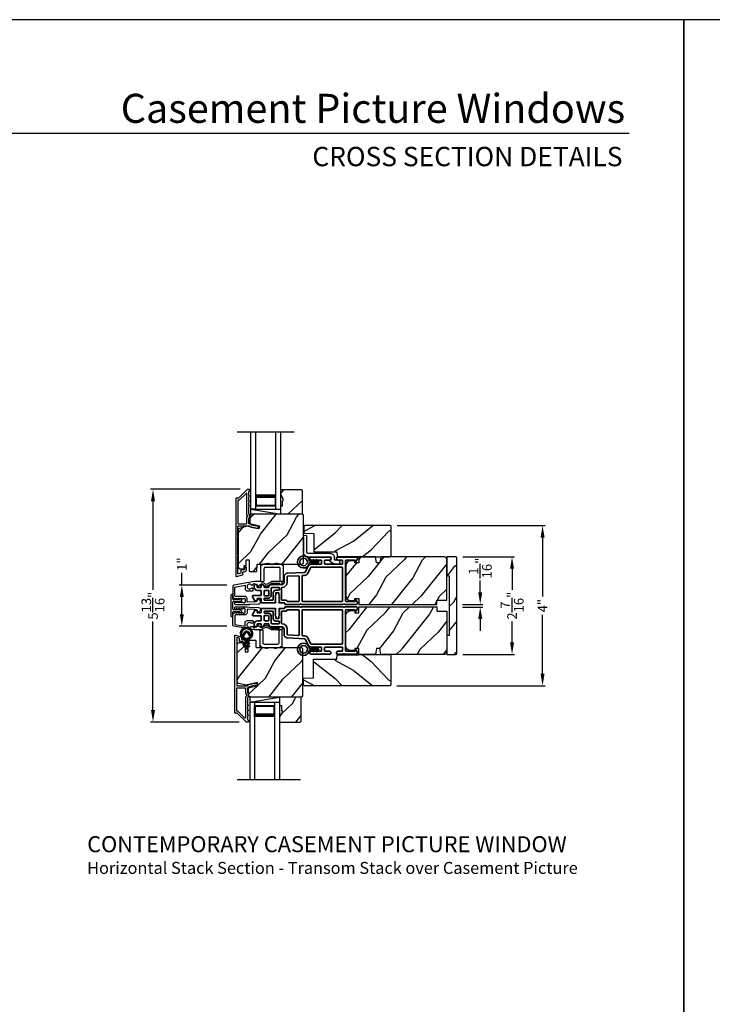
# Model space of a CAD drawing. Extents: x 136 to 238, y -156 to -112.
# Drawn here: x 153 to 171, y -136 to -112 of the extents above; entities that cross this region are included whole.
import ezdxf
from ezdxf.enums import TextEntityAlignment as Align

# ---------------------------------------------------------------- set-up
doc = ezdxf.new("R2010")
doc.units = 0
doc.header["$LTSCALE"] = 2
doc.header["$MEASUREMENT"] = 0
doc.header["$PDMODE"] = 3
doc.layers.get('0').update_dxf_attribs({"linetype": 'CONTINUOUS'})
doc.layers.get('DEFPOINTS').update_dxf_attribs({"color": 3, "linetype": 'CONTINUOUS'})
doc.layers.add('Dim', color=7, linetype='CONTINUOUS')
doc.styles.add('Arial', font='arial.ttf')
doc.styles.get("Standard").update_dxf_attribs({"font": 'arial.ttf'})
doc.dimstyles.get("Standard").update_dxf_attribs({"dimtxt": 0.24, "dimasz": 0.3, "dimexe": 0.0625, "dimexo": 0.18, "dimgap": 0.09, "dimtad": 0, "dimdec": 4, "dimzin": 0, "dimdsep": 46, "dimlunit": 4, "dimtxsty": 'STANDARD', "dimcen": 0, "dimadec": 5, "dimazin": 0, "dimtfac": 1, "dimtdec": 4, "dimtofl": 0, "dimtmove": 0, "dimatfit": 3, "dimfxl": 1, "dimtolj": 1, "dimtzin": 0, "dimarcsym": 0})
pattern_1 = [(241.8699, (16.01941, -182.95252), (1.8736867, 3.08047044), [0.5, -4.5]), (231.5651, (16.69, -182.97084), (-0.4836882, -1.3289269), [1.118034, -1.118034]), (223.4349, (16.9013, -183.424), (-1.3899984, -1.75154305), [0.632456, -2.529822])]

# ---------------------------------------------------------------- blocks, each defined once
blk = doc.blocks.new('*D424')
at = {"layer": 'DEFPOINTS', "color": 0, "transparency": 16777216}
for p in [(158.726, -125.865), (157.421, -126.894), (158.726, -126.894)]:
    blk.add_point(p, dxfattribs=at)
at = {"layer": 'Dim', "color": 0, "lineweight": -2, "transparency": 16777216}
for p, q in [((157.421, -125.865), (157.421, -125.555)), ((158.546, -125.865), (157.359, -125.865)), ((157.421, -126.594), (157.421, -126.165)), ((158.546, -126.894), (157.359, -126.894))]:
    blk.add_line(p, q, dxfattribs=at)
at = {"layer": 'Dim', "color": 0, "transparency": 16777216}
for points in [[(157.371, -126.165), (157.471, -126.165), (157.421, -125.865)], [(157.371, -126.594), (157.471, -126.594), (157.421, -126.894)]]:
    blk.add_solid(points, dxfattribs=at)
at = {"layer": 'Dim', "color": 0, "transparency": 16777216, "insert": (157.421, -125.338), "char_height": 0.24, "attachment_point": 5, "rotation": 90}
blk.add_mtext('\\A1;1"', dxfattribs=at)
blk = doc.blocks.new('A$C3ADC6B63')
for p, q in [((0.829, 0.286), (0.829, 0.672)), ((0.914, 0.672), (0.914, 0.276)), ((0.236, 0.256), (0.799, 0.256)), ((0, 0.025), (0, 0.06)), ((0.025, 0.085), (0.13, 0.085)), ((0.14, 0.095), (0.14, 0.161)), ((0.249, 0.061), (0.192, 0.018)), ((0.226, 0.161), (0.226, 0.094)), ((0.809, 0.171), (0.236, 0.171)), ((0.14, 0), (0.025, 0))]:
    blk.add_line(p, q)
for centre, radius, start, end in [((0.872, 0.672), 0.0426, 0, 180), ((0.236, 0.161), 0.0953, 89.9998, 179.9999), ((0.799, 0.286), 0.0301, 270.0006, 359.9994), ((0.809, 0.276), 0.105, 270.0001, 0.0001), ((0.025, 0.06), 0.0251, 89.9991, 180.0008), ((0.025, 0.025), 0.0251, 180.0015, 269.9986), ((0.13, 0.095), 0.01, 270.0026, 359.9982), ((0.14, 0.085), 0.0853, 270.0005, 307.4449), ((0.236, 0.161), 0.01, 89.9966, 180.0013), ((0.236, 0.094), 0.01, 179.9982, 257.1638), ((0.226, 0.05), 0.0351, 47.741, 77.1576), ((0.243, 0.069), 0.01, 307.4452, 47.7377)]:
    blk.add_arc(centre, radius, start, end)
blk = doc.blocks.new('*D425')
at = {"layer": 'DEFPOINTS', "color": 0, "transparency": 16777216}
for p in [(164.279, -126.346), (164.279, -126.412), (164.899, -126.346)]:
    blk.add_point(p, dxfattribs=at)
at = {"layer": 'Dim', "color": 0, "lineweight": -2, "transparency": 16777216}
for p, q in [((164.899, -126.046), (164.899, -125.746)), ((164.459, -126.346), (164.962, -126.346)), ((164.459, -126.412), (164.962, -126.412)), ((164.899, -126.712), (164.899, -127.012))]:
    blk.add_line(p, q, dxfattribs=at)
at = {"layer": 'Dim', "color": 0, "transparency": 16777216}
for points in [[(164.849, -126.046), (164.949, -126.046), (164.899, -126.346)], [(164.849, -126.712), (164.949, -126.712), (164.899, -126.412)]]:
    blk.add_solid(points, dxfattribs=at)
at = {"layer": 'Dim', "color": 0, "transparency": 16777216, "insert": (164.899, -125.436), "char_height": 0.24, "attachment_point": 5, "rotation": 90}
blk.add_mtext('\\A1;{\\H1x;\\S1/16;}"', dxfattribs=at)
blk = doc.blocks.new('*D451')
at = {"layer": 'DEFPOINTS', "color": 0, "transparency": 16777216}
for p in [(164.28, -125.155), (165.697, -125.155), (164.28, -127.6)]:
    blk.add_point(p, dxfattribs=at)
at = {"layer": 'Dim', "color": 0, "lineweight": -2, "transparency": 16777216}
for p, q in [((164.46, -125.155), (165.759, -125.155)), ((165.697, -125.455), (165.697, -125.979)), ((165.697, -127.3), (165.697, -126.776)), ((164.46, -127.6), (165.759, -127.6))]:
    blk.add_line(p, q, dxfattribs=at)
at = {"layer": 'Dim', "color": 0, "transparency": 16777216}
for points in [[(165.647, -125.455), (165.747, -125.455), (165.697, -125.155)], [(165.647, -127.3), (165.747, -127.3), (165.697, -127.6)]]:
    blk.add_solid(points, dxfattribs=at)
at = {"layer": 'Dim', "color": 0, "transparency": 16777216, "insert": (165.697, -126.378), "char_height": 0.24, "attachment_point": 5, "rotation": 90}
blk.add_mtext('\\A1;2{\\H1x;\\S7/16;}"', dxfattribs=at)
blk = doc.blocks.new('*D426')
at = {"layer": 'DEFPOINTS', "color": 0, "transparency": 16777216}
for p in [(159.066, -123.465), (156.699, -129.293), (159.037, -129.293)]:
    blk.add_point(p, dxfattribs=at)
at = {"layer": 'Dim', "color": 0, "lineweight": -2, "transparency": 16777216}
for p, q in [((158.886, -123.465), (156.636, -123.465)), ((156.699, -123.765), (156.699, -125.983)), ((156.699, -128.993), (156.699, -126.776)), ((158.857, -129.293), (156.636, -129.293))]:
    blk.add_line(p, q, dxfattribs=at)
at = {"layer": 'Dim', "color": 0, "transparency": 16777216}
for points in [[(156.649, -123.765), (156.749, -123.765), (156.699, -123.465)], [(156.649, -128.993), (156.749, -128.993), (156.699, -129.293)]]:
    blk.add_solid(points, dxfattribs=at)
at = {"layer": 'Dim', "color": 0, "transparency": 16777216, "insert": (156.699, -126.379), "char_height": 0.24, "attachment_point": 5, "rotation": 90}
blk.add_mtext('\\A1;5{\\H1x;\\S13/16;}"', dxfattribs=at)
blk = doc.blocks.new('A$C213E3FBD')
for p, q in [((0.102, 0.264), (0.101, 0.263)), ((0.103, 0.251), (0.133, 0.221)), ((0.186, 0.238), (0.153, 0.27)), ((0.41, 0.27), (0.377, 0.238)), ((0.43, 0.221), (0.46, 0.251)), ((0.462, 0.263), (0.461, 0.264)), ((0, 0.04), (0, 0.032)), ((0.118, 0.05), (0.01, 0.05)), ((0.133, 0.221), (0.133, 0.065)), ((0.178, 0.216), (0.186, 0.224)), ((0.178, 0.065), (0.178, 0.216)), ((0.37, 0.05), (0.193, 0.05)), ((0.377, 0.224), (0.385, 0.216)), ((0.385, 0.216), (0.385, 0.065)), ((0.43, 0.065), (0.43, 0.221)), ((0.553, 0.05), (0.445, 0.05)), ((0.563, 0.032), (0.563, 0.04)), ((0.032, 0), (0.531, 0))]:
    blk.add_line(p, q)
for centre, radius, start, end in [((0.11, 0.258), 0.01, 150, 225), ((0.13, 0.247), 0.0326, 45, 150), ((0.433, 0.247), 0.0326, 30, 135), ((0.453, 0.258), 0.01, 315, 30), ((0.01, 0.04), 0.01, 90, 180), ((0.032, 0.032), 0.032, 180, 270), ((0.118, 0.065), 0.015, 270, 0), ((0.193, 0.065), 0.015, 180, 270), ((0.179, 0.231), 0.01, 315, 45), ((0.37, 0.065), 0.015, 270, 0), ((0.385, 0.231), 0.01, 135, 225), ((0.445, 0.065), 0.015, 180, 270), ((0.531, 0.032), 0.032, 270, 0), ((0.553, 0.04), 0.01, 0, 90)]:
    blk.add_arc(centre, radius, start, end)
blk = doc.blocks.new('A$C5AAE0589')
blk.add_blockref('A$C213E3FBD', (0, 0))
blk = doc.blocks.new('*D402')
at = {"layer": 'DEFPOINTS', "color": 0, "transparency": 16777216}
for p in [(162.635, -124.373), (162.631, -128.383), (166.462, -128.383)]:
    blk.add_point(p, dxfattribs=at)
at = {"layer": 'Dim', "color": 0, "lineweight": -2, "transparency": 16777216}
for p, q in [((162.815, -124.373), (166.525, -124.373)), ((166.462, -124.673), (166.462, -126.145)), ((166.462, -128.083), (166.462, -126.611)), ((162.811, -128.383), (166.525, -128.383))]:
    blk.add_line(p, q, dxfattribs=at)
at = {"layer": 'Dim', "color": 0, "transparency": 16777216}
for points in [[(166.412, -124.673), (166.512, -124.673), (166.462, -124.373)], [(166.412, -128.083), (166.512, -128.083), (166.462, -128.383)]]:
    blk.add_solid(points, dxfattribs=at)
at = {"layer": 'Dim', "color": 0, "transparency": 16777216, "insert": (166.462, -126.378), "char_height": 0.24, "attachment_point": 5, "rotation": 90}
blk.add_mtext('\\A1;4"', dxfattribs=at)
blk = doc.blocks.new('A$C3DE365C7')
for p, q in [((0, 0), (0, 1.934)), ((0.125, 0), (0.125, 1.934)), ((0.625, 0), (0.625, 1.934)), ((0.75, 0), (0.75, 1.934)), ((0.125, 0.375), (0.125, 0.089)), ((0.625, 0.089), (0.625, 0.375)), ((0.125, 0.089), (0.625, 0.089)), ((0.625, 0.089), (0.625, 0.089)), ((0.125, 0), (0, 0)), ((0.625, 0), (0.75, 0))]:
    blk.add_line(p, q)
for points, const_width in [([(0.125, 0.33), (0.625, 0.33)], 0.09), ([(0.14, 0.089), (0.14, 0.33)], 0.03), ([(0.61, 0.089), (0.61, 0.33)], 0.03), ([(0.14, 0.104), (0.61, 0.104)], 0.03)]:
    blk.add_lwpolyline(points, dxfattribs=dict(const_width=const_width))
blk = doc.blocks.new('A$C62771398')
for p, q in [((0.541, 0.573), (0.026, 0.482)), ((0.506, 0.516), (0.539, 0.522)), ((0.506, 0.496), (0.506, 0.516)), ((0.551, 0.512), (0.551, 0.51)), ((0.697, 0.575), (0.559, 0.575)), ((0.561, 0.5), (0.603, 0.5)), ((0.629, 0.453), (0.714, 0.514)), ((0.835, 0.503), (0.722, 0.568)), ((0.725, 0.514), (0.815, 0.462)), ((0.958, 0.568), (0.845, 0.503)), ((0.865, 0.462), (0.979, 0.529)), ((1.204, 0.575), (0.983, 0.575)), ((0.984, 0.53), (1.16, 0.53)), ((0, 0.452), (0, 0.213)), ((0.05, 0.436), (0.306, 0.481)), ((0.05, 0.218), (0.05, 0.436)), ((0.306, 0.481), (0.306, 0.395)), ((0.361, 0.34), (0.409, 0.34)), ((0.409, 0.34), (0.419, 0.35)), ((0.419, 0.35), (0.429, 0.34)), ((0.429, 0.34), (0.496, 0.34)), ((0.468, 0.486), (0.496, 0.486)), ((0.496, 0.408), (0.468, 0.408)), ((0.506, 0.35), (0.506, 0.398)), ((0.613, 0.49), (0.613, 0.461)), ((0.032, 0.159), (0.069, 0.137)), ((0.069, 0.055), (0.052, 0.045)), ((0.064, 0), (0.356, 0)), ((0.3, 0.2), (0.068, 0.2)), ((0.081, 0.154), (0.111, 0.137)), ((0.081, 0.144), (0.081, 0.154)), ((0.111, 0.055), (0.081, 0.038)), ((0.081, 0.038), (0.081, 0.048)), ((0.123, 0.154), (0.153, 0.137)), ((0.123, 0.144), (0.123, 0.154)), ((0.153, 0.055), (0.123, 0.038)), ((0.123, 0.038), (0.123, 0.048)), ((0.165, 0.154), (0.195, 0.137)), ((0.165, 0.144), (0.165, 0.154)), ((0.195, 0.055), (0.165, 0.038)), ((0.165, 0.038), (0.165, 0.048)), ((0.207, 0.154), (0.237, 0.137)), ((0.207, 0.144), (0.207, 0.154)), ((0.237, 0.055), (0.207, 0.038)), ((0.207, 0.038), (0.207, 0.048)), ((0.249, 0.151), (0.29, 0.151)), ((0.249, 0.144), (0.249, 0.151)), ((0.249, 0.041), (0.249, 0.048)), ((0.29, 0.041), (0.249, 0.041)), ((0.306, 0.135), (0.306, 0.057)), ((0.356, 0.053), (0.356, 0.144)), ((0.54, 0.061), (0.356, 0.053)), ((0.356, 0), (0.409, 0.002)), ((0.409, 0.002), (0.419, 0.013)), ((0.419, 0.013), (0.429, 0.003)), ((0.429, 0.003), (0.644, 0.013)), ((0.55, 0.076), (0.55, 0.071)), ((0.602, 0.087), (0.56, 0.086)), ((0.611, 0.126), (0.611, 0.097)), ((0.684, 0.096), (0.627, 0.134)), ((0.697, 0.068), (0.697, 0.071))]:
    blk.add_line(p, q)
for centre, radius, start, end in [((0.419, 0.447), 0.0627, 38.4925, 321.5075), ((0.496, 0.496), 0.01, 270, 0), ((0.541, 0.512), 0.01, 0, 100.0001), ((0.559, 0.47), 0.105, 90, 100), ((0.561, 0.51), 0.01, 180, 270), ((0.603, 0.49), 0.01, 0, 90), ((0.697, 0.525), 0.05, 60, 90), ((0.72, 0.506), 0.01, 60, 125.2129), ((0.84, 0.512), 0.01, 240, 300), ((0.983, 0.525), 0.05, 90, 120), ((0.984, 0.52), 0.01, 90, 120), ((1.16, 0.52), 0.01, 21.6182, 90), ((1.204, 0.537), 0.0375, 201.6182, 90), ((0.031, 0.452), 0.031, 100, 180), ((0.361, 0.395), 0.0551, 179.8787, 269.8786), ((0.496, 0.398), 0.01, 0, 90), ((0.496, 0.35), 0.01, 270, 0), ((0.623, 0.461), 0.01, 180, 305.2129), ((0.84, 0.506), 0.05, 240, 300), ((0.063, 0.213), 0.063, 180, 240), ((0.064, 0.024), 0.0242, 120, 270), ((0.068, 0.218), 0.018, 180, 270), ((0.073, 0.144), 0.008, 240, 0), ((0.073, 0.048), 0.008, 0, 120), ((0.115, 0.144), 0.008, 240, 0), ((0.115, 0.048), 0.008, 0, 120), ((0.157, 0.144), 0.008, 240, 0), ((0.157, 0.048), 0.008, 0, 120), ((0.199, 0.144), 0.008, 240, 0), ((0.199, 0.048), 0.008, 0, 120), ((0.241, 0.144), 0.008, 240, 0), ((0.241, 0.048), 0.008, 0, 120), ((0.29, 0.135), 0.016, 0, 90), ((0.29, 0.057), 0.016, 270, 0), ((0.3, 0.144), 0.056, 0, 90), ((0.54, 0.071), 0.01, 272.5433, 0.9197), ((0.56, 0.076), 0.01, 90.9197, 180.9197), ((0.601, 0.097), 0.01, 270.9197, 0.9197), ((0.621, 0.126), 0.01, 56.2546, 180.9197), ((0.642, 0.068), 0.055, 272.5433, 0), ((0.667, 0.071), 0.03, 0, 56.2546)]:
    blk.add_arc(centre, radius, start, end)
blk = doc.blocks.new('A$C003C651C')
for p, q in [((0, 0.02), (0, 0.402)), ((0.031, 0.412), (0.01, 0.412)), ((0.041, 0.427), (0.041, 0.422)), ((0.051, 0.437), (0.511, 0.437)), ((0.08, 0.02), (0.08, 0.327)), ((0.11, 0.357), (0.264, 0.357)), ((0.298, 0.357), (0.452, 0.357)), ((0.482, 0.02), (0.482, 0.327)), ((0.521, 0.427), (0.521, 0.422)), ((0.531, 0.412), (0.552, 0.412)), ((0.562, 0.402), (0.562, 0.02)), ((0.02, 0), (0.06, 0)), ((0.542, 0), (0.502, 0))]:
    blk.add_line(p, q)
for centre, radius, start, end in [((0.01, 0.402), 0.01, 90, 180), ((0.031, 0.422), 0.01, 270, 0), ((0.051, 0.427), 0.01, 90, 180), ((0.11, 0.327), 0.03, 90, 180), ((0.264, 0.367), 0.01, 270, 330), ((0.281, 0.357), 0.01, 30, 150), ((0.298, 0.367), 0.01, 210, 270), ((0.452, 0.327), 0.03, 0, 90), ((0.511, 0.427), 0.01, 360, 90), ((0.531, 0.422), 0.01, 180, 270), ((0.552, 0.402), 0.01, 0, 90), ((0.02, 0.02), 0.02, 180, 270), ((0.06, 0.02), 0.02, 270, 0), ((0.502, 0.02), 0.02, 180, 270), ((0.542, 0.02), 0.02, 270, 0)]:
    blk.add_arc(centre, radius, start, end)
blk = doc.blocks.new('A$C3b698112')
at = {"color": 7, "linetype": 'Continuous', "lineweight": 35}
blk.add_lwpolyline([(0.314, 0.132), (0.315, 0.134, -0.22177), (0.319, 0.135), (0.406, 0.135), (0.387, 0.103, 1.000044), (0.405, 0.093), (0.43, 0.135), (0.481, 0.135), (0.462, 0.103, 1.000044), (0.48, 0.093), (0.505, 0.135), (0.515, 0.135, 1.000008), (0.515, 0.164), (0.505, 0.164), (0.48, 0.207, 1.000044), (0.462, 0.197), (0.481, 0.164), (0.43, 0.164), (0.405, 0.207, 1.000044), (0.387, 0.197), (0.406, 0.164), (0.319, 0.164, -0.22177), (0.315, 0.166), (0.314, 0.168, 0.221778), (0.31, 0.17), (0.299, 0.17, 15.051205), (0.299, 0.13), (0.31, 0.13, 0.221778)], format="xyb", close=True, dxfattribs=at)
blk.add_circle((0.15, 0.15), 0.095, dxfattribs=at)
blk = doc.blocks.new('A$Ce439cf9e')
at = {"color": 7, "linetype": 'Continuous', "lineweight": 35}
for points in [[(0.224, 0.055), (0.224, 0.15, 0.414217), (0.209, 0.165), (0.134, 0.165, 0.414214), (0.119, 0.15), (0.119, 0.12, -0.767322), (0.063, 0.105), (0.003, 0.21, -0.577345), (0.02, 0.24), (0.209, 0.24, 0.414217), (0.224, 0.255), (0.224, 0.35, 0.414217), (0.209, 0.365), (0.129, 0.365, -0.414211), (0.044, 0.45), (0.044, 0.475, -0.414203), (0.084, 0.515), (0.089, 0.515, -0.414206), (0.119, 0.485), (0.119, 0.455, 0.414214), (0.134, 0.44), (0.209, 0.44, 0.414217), (0.224, 0.455), (0.224, 0.505, -0.414198), (0.234, 0.515), (0.238, 0.515, -0.140562), (0.254, 0.51), (0.292, 0.487, -0.258606), (0.299, 0.474), (0.299, 0.455, 0.414207), (0.314, 0.44), (0.399, 0.44, 0.414214), (0.414, 0.455), (0.414, 0.474, -0.258588), (0.421, 0.487), (0.459, 0.51, -0.140562), (0.475, 0.515), (0.744, 0.515, 0.414222), (0.794, 0.565), (0.794, 0.71, -0.398127), (0.875, 0.795), (1.305, 0.819, 0.276546), (1.331, 0.836), (1.39, 0.962, -0.291473), (1.485, 1.023), (1.72, 1.023, 0.414242), (1.735, 1.038), (1.735, 1.113, 0.414203), (1.72, 1.128), (1.47, 1.128, -0.414208), (1.44, 1.158), (1.44, 1.173, -0.414227), (1.47, 1.203), (1.746, 1.203, -0.267976), (1.759, 1.195, 0.57734), (1.785, 1.195, -0.267976), (1.798, 1.203), (1.934, 1.203, -1.000003), (1.934, 1.128), (1.825, 1.128, 0.414203), (1.81, 1.113), (1.81, 1.038, 0.414242), (1.825, 1.023), (2.244, 1.023, 0.414241), (2.259, 1.038), (2.259, 1.113, 0.414202), (2.244, 1.128), (2.144, 1.128, -1.000003), (2.144, 1.203), (2.27, 1.203, -0.267978), (2.283, 1.195, 0.577339), (2.309, 1.195, -0.267978), (2.322, 1.203), (2.598, 1.203, -0.606819), (2.63, 1.14), (2.593, 1.087, -0.733246), (2.575, 1.093), (2.575, 1.123, 0.414248), (2.57, 1.128), (2.349, 1.128, 0.414201), (2.334, 1.113), (2.334, 0.105, 0.414213), (2.349, 0.09), (2.57, 0.09, 0.414132), (2.575, 0.095), (2.575, 0.125, -0.733247), (2.593, 0.131), (2.63, 0.078, -0.606817), (2.597, 0.015), (2.322, 0.015, -0.267911), (2.309, 0.022, 0.577339), (2.283, 0.022, -0.26791), (2.27, 0.015), (1.234, 0.015, -0.267909), (1.221, 0.022, 0.57734), (1.195, 0.022, -0.267913), (1.182, 0.015), (0.831, 0.015, -0.414206), (0.811, 0.035), (0.811, 0.04, 0.414217), (0.796, 0.055), (0.681, 0.055, -0.414244), (0.666, 0.07), (0.666, 0.072), (0.681, 0.087), (0.666, 0.102), (0.681, 0.116), (0.666, 0.131), (0.681, 0.146), (0.666, 0.161), (0.681, 0.176), (0.666, 0.191), (0.681, 0.205), (0.666, 0.22), (0.681, 0.235), (0.666, 0.25), (0.666, 0.305), (0.586, 0.305), (0.586, 0.25), (0.571, 0.235), (0.586, 0.22), (0.571, 0.205), (0.586, 0.191), (0.571, 0.176), (0.586, 0.161), (0.571, 0.146), (0.586, 0.131), (0.571, 0.116), (0.586, 0.102), (0.571, 0.087), (0.586, 0.072), (0.586, 0.07, -0.414244), (0.571, 0.055), (0.224, 0.055, 0)], [(2.244, 0.948, -0.414202), (2.259, 0.933), (2.259, 0.105, -0.414213), (2.244, 0.09), (1.26, 0.09, -0.414212), (1.245, 0.105), (1.245, 0.726, -0.398117), (1.259, 0.741), (1.309, 0.744, 0.276548), (1.399, 0.804), (1.458, 0.931, -0.291483), (1.485, 0.948), (2.244, 0.948)], [(0.299, 0.135), (0.299, 0.16, -0.414234), (0.314, 0.175), (0.404, 0.175, 0.41421), (0.469, 0.24), (0.469, 0.42, -0.258596), (0.476, 0.433), (0.485, 0.438, -0.140599), (0.492, 0.44), (0.661, 0.44, -0.414195), (0.676, 0.425), (0.676, 0.385, -0.414234), (0.661, 0.37), (0.586, 0.37, 0.41421), (0.521, 0.305), (0.521, 0.135, -0.414217), (0.506, 0.12), (0.314, 0.12, -0.414207), (0.299, 0.135)], [(0.414, 0.35), (0.414, 0.245, -0.414214), (0.399, 0.23), (0.314, 0.23, -0.414207), (0.299, 0.245), (0.299, 0.35, -0.414207), (0.314, 0.365), (0.399, 0.365, -0.414214), (0.414, 0.35)]]:
    blk.add_lwpolyline(points, format="xyb", dxfattribs=at)
blk.add_lwpolyline([(1.154, 0.735, -0.430499), (1.17, 0.72), (1.17, 0.105, -0.414217), (1.155, 0.09), (0.871, 0.09, 0.414226), (0.841, 0.12), (0.746, 0.12, -0.414217), (0.731, 0.135), (0.731, 0.425, -0.410198), (0.746, 0.44, 0.410178), (0.869, 0.565), (0.869, 0.705, -0.398129), (0.884, 0.72)], format="xyb", close=True, dxfattribs=at)
at = {"xscale": -1, "rotation": 180}
blk.add_blockref('A$C3b698112', (1.134, 1.229), dxfattribs=at)
blk = doc.blocks.new('A$Cafdcb3b8')
at = {"color": 7, "linetype": 'Continuous', "lineweight": 35}
for points in [[(0.132, 0.128), (0.092, 0.152, 0.999978), (0.082, 0.134), (0.132, 0.105), (0.132, 0.058), (0.092, 0.081, 1.000037), (0.082, 0.064), (0.132, 0.035), (0.132, 0.017, 1.000004), (0.167, 0.017), (0.167, 0.035), (0.218, 0.064, 1.000039), (0.208, 0.081), (0.167, 0.058), (0.167, 0.105), (0.218, 0.134, 0.999981), (0.208, 0.152), (0.167, 0.128), (0.167, 0.233, -0.364455), (0.176, 0.242, 11.544322), (0.124, 0.242, -0.364437), (0.132, 0.233)], [(0.265, 0.342, 1.497261), (0.035, 0.342, 0.621751), (0.052, 0.341), (0.098, 0.42, -0.577337), (0.202, 0.42), (0.247, 0.341, 0.621751)], [(0.236, 0.31, -0.351505), (0.234, 0.298, -0.389138), (0.065, 0.298, -0.351505), (0.064, 0.31), (0.12, 0.408, -0.577347), (0.18, 0.408)]]:
    blk.add_lwpolyline(points, format="xyb", close=True, dxfattribs=at)

msp = doc.modelspace()

# ---------------------------------------------------------------- hatches: boundary and pattern name
h = msp.add_hatch()
h.set_pattern_fill('WOOD2', color=256, angle=205, style=0)
h.set_pattern_definition([(61.8699, (49.16276, 10.8438), (-1.8736867, -3.08047044), [0.5, -4.5]), (51.5651, (48.4922, 10.86213), (0.4836882, 1.3289269), [1.118034, -1.118034]), (43.4349, (48.2809, 11.31528), (1.3899984, 1.75154305), [0.632456, -2.529822])])
h.paths.add_polyline_path([(159.96319, -123.7074), (159.90019, -123.5984), (159.90019, -123.4654), (160.41919, -123.4654), (160.43919, -123.4854), (160.43919, -124.0904), (159.90019, -124.0904), (159.90019, -123.8794), (159.94719, -123.8794), (159.94719, -123.7544), (159.96319, -123.7544)])
h = msp.add_hatch()
h.set_pattern_fill('WOOD2', color=256, angle=205, style=0)
h.set_pattern_definition([(61.8699, (16.1396, -185.09572), (-1.8736867, -3.08047044), [0.5, -4.5]), (51.5651, (15.46903, -185.0774), (0.4836882, 1.3289269), [1.118034, -1.118034]), (43.4349, (15.25772, -184.62425), (1.3899984, 1.75154305), [0.632456, -2.529822])])
edge = h.paths.add_edge_path()
edge.add_line((158.89519, -125.4574), (158.9536, -125.4574))
edge.add_arc((158.9536, -125.4274), 0.03, 270.000363, 357.999068)
edge.add_line((158.98358, -125.42845), (158.9852, -125.38205))
edge.add_arc((158.99519, -125.3824), 0.01, 89.999859, 177.996691, ccw=False)
edge.add_line((158.99519, -125.3724), (159.02419, -125.3724))
edge.add_arc((159.02419, -125.3624), 0.01, 270.006796, 359.993204)
edge.add_line((159.03419, -125.3624), (159.03419, -125.2374))
edge.add_arc((159.04419, -125.2374), 0.01, 89.997001, 180.00468, ccw=False)
edge.add_line((159.04419, -125.2274), (159.10219, -125.2274))
edge.add_arc((159.1022, -125.2374), 0.01, -0.00468, 90.00468, ccw=False)
edge.add_line((159.11219, -125.2374), (159.11219, -125.5104))
edge.add_arc((159.1222, -125.5104), 0.01, 180.006796, 269.991523)
edge.add_line((159.12219, -125.5204), (159.29142, -125.5204))
edge.add_arc((159.29142, -125.5104), 0.01, 269.999086, 358.005266)
edge.add_line((159.30141, -125.51075), (159.3072, -125.34505))
edge.add_arc((159.31719, -125.3454), 0.01, 89.999086, 178.005266, ccw=False)
edge.add_line((159.31719, -125.3354), (159.47402, -125.3354))
edge.add_arc((159.47402, -125.27543), 0.05997, 269.993525, 285.525785)
edge.add_line((159.49007, -125.33321), (159.55614, -125.31486))
edge.add_arc((159.57219, -125.37266), 0.05999, 74.4724, 105.5276, ccw=False)
edge.add_line((159.58825, -125.31486), (159.65431, -125.33321))
edge.add_arc((159.67037, -125.27543), 0.05997, 254.474215, 270.006475)
edge.add_line((159.67037, -125.3354), (159.69691, -125.3354))
edge.add_arc((159.69691, -125.27542), 0.05998, 269.998084, 285.503341)
edge.add_line((159.71294, -125.33322), (159.77916, -125.31485))
edge.add_arc((159.79519, -125.37267), 0.06, 74.498645, 105.501355, ccw=False)
edge.add_line((159.81123, -125.31485), (159.87745, -125.33322))
edge.add_arc((159.89348, -125.27542), 0.05998, 254.496659, 270)
edge.add_line((159.89348, -125.3354), (160.44019, -125.3354))
edge.add_arc((160.44019, -125.3054), 0.03, 270.000505, 359.998375)
edge.add_line((160.47019, -125.3054), (160.47019, -124.1204))
edge.add_arc((160.44019, -124.1204), 0.03, 0.000505, 89.999495)
edge.add_line((160.44019, -124.0904), (159.15419, -124.0904))
edge.add_arc((159.15419, -124.1204), 0.03, 90.001222, 179.998778)
edge.add_line((159.12419, -124.1204), (159.12419, -124.32181))
edge.add_line((159.12419, -124.32181), (159.36719, -124.37792))
edge.add_line((159.36719, -124.37792), (159.34965, -124.45392))
edge.add_line((159.34965, -124.45392), (159.05719, -124.3864))
edge.add_line((159.05719, -124.3864), (158.87967, -124.43397))
edge.add_arc((158.89519, -124.49192), 0.06, 104.999295, 180.00124)
edge.add_line((158.83519, -124.49192), (158.83519, -125.3974))
edge.add_arc((158.89519, -125.3974), 0.06, 180.000266, 269.999734)
h = msp.add_hatch()
h.set_pattern_fill('WOOD2', color=256, angle=115, style=0)
h.set_pattern_definition([(28.1301, (67.0115, -47.9417), (-3.08047044, -1.8736867), [0.5, -4.5]), (38.4349, (67.0298, -48.61227), (1.3289269, 0.4836882), [1.118034, -1.118034]), (46.5651, (67.48297, -48.82358), (1.75154305, 1.3899984), [0.632456, -2.529822])])
edge = h.paths.add_edge_path()
edge.add_line((161.86468, -125.15851), (162.63468, -125.15851))
edge.add_arc((162.63468, -125.12851), 0.03, 270, 360)
edge.add_line((162.66468, -125.12851), (162.66468, -124.40251))
edge.add_arc((162.63468, -124.40251), 0.03, 0, 90)
edge.add_line((162.63468, -124.37251), (160.49568, -124.37251))
edge.add_line((160.49568, -124.37251), (160.47568, -124.39251))
edge.add_line((160.47568, -124.39251), (160.47568, -124.56051))
edge.add_line((160.47568, -124.56051), (160.72768, -124.56931))
edge.add_line((160.72768, -124.56931), (160.72768, -125.03351))
edge.add_line((160.72768, -125.03351), (161.30968, -125.03351))
edge.add_line((161.30968, -125.03351), (161.31368, -125.14351))
edge.add_line((161.31368, -125.14351), (161.8521, -125.14351))
edge.add_line((161.8521, -125.14351), (161.86468, -125.15851))
h = msp.add_hatch()
h.set_pattern_fill('WOOD2', color=256, angle=25, style=0)
h.set_pattern_definition(pattern_1)
edge = h.paths.add_edge_path()
edge.add_line((163.81029, -126.23651), (164.06029, -126.23651))
edge.add_line((164.06029, -126.23651), (164.06029, -125.21851))
edge.add_arc((164.00029, -125.21851), 0.06, 0, 90)
edge.add_line((164.00029, -125.15851), (162.4051, -125.15851))
edge.add_line((162.4051, -125.15851), (162.37953, -125.30351))
edge.add_line((162.37953, -125.30351), (162.29686, -125.30351))
edge.add_line((162.29686, -125.30351), (162.27129, -125.15851))
edge.add_line((162.27129, -125.15851), (161.85329, -125.15851))
edge.add_line((161.85329, -125.15851), (161.85329, -125.30351))
edge.add_line((161.85329, -125.30351), (161.75329, -125.30351))
edge.add_line((161.75329, -125.30351), (161.75329, -125.25251))
edge.add_line((161.75329, -125.25251), (161.65729, -125.25251))
edge.add_arc((161.65729, -125.37751), 0.125, 90, 180)
edge.add_line((161.53229, -125.37751), (161.53229, -126.12751))
edge.add_arc((161.65729, -126.12751), 0.125, 180, 270)
edge.add_line((161.65729, -126.25251), (161.75329, -126.25251))
edge.add_line((161.75329, -126.25251), (161.75329, -126.20151))
edge.add_line((161.75329, -126.20151), (161.85329, -126.20151))
edge.add_line((161.85329, -126.20151), (161.85329, -126.34651))
edge.add_line((161.85329, -126.34651), (163.81029, -126.34651))
edge.add_line((163.81029, -126.34651), (163.81029, -126.23651))
h = msp.add_hatch()
h.set_pattern_fill('WOOD2', color=256, angle=205, style=0, pattern_type=2)
h.set_pattern_definition([(61.8699, (92.39824, -135.51882), (-1.8736867, -3.08047044), [0.5, -4.5]), (51.5651, (91.72767, -135.5005), (0.4836882, 1.328927), [1.118034, -1.118034]), (43.4349, (91.51636, -135.04735), (1.3899984, 1.751543), [0.632456, -2.529822])])
edge = h.paths.add_edge_path()
edge.add_line((164.06029, -125.15526), (164.06029, -125.62826))
edge.add_line((164.06029, -125.62826), (164.12329, -125.62826))
edge.add_line((164.12329, -125.62826), (164.12329, -127.12726))
edge.add_line((164.12329, -127.12726), (164.06029, -127.12726))
edge.add_line((164.06029, -127.12726), (164.06029, -127.60026))
edge.add_line((164.06029, -127.60026), (164.28029, -127.60026))
edge.add_arc((164.28029, -127.57026), 0.03, 270, 360)
edge.add_line((164.31029, -127.57026), (164.31029, -125.18526))
edge.add_arc((164.28029, -125.18526), 0.03, 0, 90)
edge.add_line((164.28029, -125.15526), (164.06029, -125.15526))
h = msp.add_hatch()
h.set_pattern_fill('WOOD2', color=256, angle=25, style=0)
h.set_pattern_definition(pattern_1)
edge = h.paths.add_edge_path()
edge.add_line((163.81029, -126.51901), (164.06029, -126.51901))
edge.add_line((164.06029, -126.51901), (164.06029, -127.53701))
edge.add_arc((164.00029, -127.53701), 0.06, 270, 360, ccw=False)
edge.add_line((164.00029, -127.59701), (162.4051, -127.59701))
edge.add_line((162.4051, -127.59701), (162.37953, -127.45201))
edge.add_line((162.37953, -127.45201), (162.29686, -127.45201))
edge.add_line((162.29686, -127.45201), (162.27129, -127.59701))
edge.add_line((162.27129, -127.59701), (161.85329, -127.59701))
edge.add_line((161.85329, -127.59701), (161.85329, -127.45201))
edge.add_line((161.85329, -127.45201), (161.75329, -127.45201))
edge.add_line((161.75329, -127.45201), (161.75329, -127.50301))
edge.add_line((161.75329, -127.50301), (161.65729, -127.50301))
edge.add_arc((161.65729, -127.37801), 0.125, 180, 270, ccw=False)
edge.add_line((161.53229, -127.37801), (161.53229, -126.62801))
edge.add_arc((161.65729, -126.62801), 0.125, 90, 180, ccw=False)
edge.add_line((161.65729, -126.50301), (161.75329, -126.50301))
edge.add_line((161.75329, -126.50301), (161.75329, -126.55401))
edge.add_line((161.75329, -126.55401), (161.85329, -126.55401))
edge.add_line((161.85329, -126.55401), (161.85329, -126.40901))
edge.add_line((161.85329, -126.40901), (163.81029, -126.40901))
edge.add_line((163.81029, -126.40901), (163.81029, -126.51901))
h = msp.add_hatch()
h.set_pattern_fill('WOOD2', color=256, angle=205, style=0)
h.set_pattern_definition([(61.8699, (16.1396, -185.12602), (-1.8736867, -3.08047044), [0.5, -4.5]), (51.5651, (15.46903, -185.1077), (0.4836882, 1.3289269), [1.118034, -1.118034]), (43.4349, (15.25772, -184.65455), (1.3899984, 1.75154305), [0.632456, -2.529822])])
edge = h.paths.add_edge_path()
edge.add_line((158.86669, -127.30125), (158.92509, -127.30125))
edge.add_arc((158.92509, -127.33125), 0.03, 2.000932, 89.999637, ccw=False)
edge.add_line((158.95507, -127.3302), (158.95669, -127.3766))
edge.add_arc((158.96669, -127.37625), 0.01, 182.003309, 270.000141)
edge.add_line((158.96669, -127.38625), (158.99569, -127.38625))
edge.add_arc((158.99568, -127.39625), 0.01, 0.006796, 89.993204, ccw=False)
edge.add_line((159.00569, -127.39625), (159.00569, -127.52125))
edge.add_arc((159.01568, -127.52125), 0.01, 179.99532, 270.002999)
edge.add_line((159.01569, -127.53125), (159.07369, -127.53125))
edge.add_arc((159.07369, -127.52125), 0.01, 269.99532, 360.00468)
edge.add_line((159.08369, -127.52125), (159.08369, -127.24825))
edge.add_arc((159.09369, -127.24825), 0.01, 90.008477, 179.993204, ccw=False)
edge.add_line((159.09369, -127.23825), (159.26291, -127.23825))
edge.add_arc((159.26291, -127.24825), 0.01, 1.994734, 90.000914, ccw=False)
edge.add_line((159.2729, -127.2479), (159.27869, -127.4136))
edge.add_arc((159.28869, -127.41325), 0.01, 181.994734, 270.000914)
edge.add_line((159.28869, -127.42325), (159.44551, -127.42325))
edge.add_arc((159.44551, -127.48322), 0.05997, 74.474215, 90.006475, ccw=False)
edge.add_line((159.46157, -127.42544), (159.52763, -127.44379))
edge.add_arc((159.54369, -127.38599), 0.05999, 254.4724, 285.5276)
edge.add_line((159.55974, -127.44379), (159.62581, -127.42544))
edge.add_arc((159.64186, -127.48322), 0.05997, 89.993525, 105.525785, ccw=False)
edge.add_line((159.64186, -127.42325), (159.6684, -127.42325))
edge.add_arc((159.6684, -127.48323), 0.05998, 74.496659, 90.001916, ccw=False)
edge.add_line((159.68443, -127.42543), (159.75065, -127.4438))
edge.add_arc((159.76669, -127.38598), 0.06, 254.498645, 285.501355)
edge.add_line((159.78272, -127.4438), (159.84894, -127.42543))
edge.add_arc((159.86497, -127.48323), 0.05998, 90, 105.503341, ccw=False)
edge.add_line((159.86497, -127.42325), (160.41169, -127.42325))
edge.add_arc((160.41168, -127.45325), 0.03, 0.001625, 89.999495, ccw=False)
edge.add_line((160.44169, -127.45325), (160.44169, -128.63825))
edge.add_arc((160.41168, -128.63825), 0.03, 270.000505, 359.999495, ccw=False)
edge.add_line((160.41169, -128.66825), (159.12569, -128.66825))
edge.add_arc((159.12569, -128.63825), 0.03, 180.001222, 269.998778, ccw=False)
edge.add_line((159.09569, -128.63825), (159.09569, -128.43683))
edge.add_line((159.09569, -128.43683), (159.33869, -128.38073))
edge.add_line((159.33869, -128.38073), (159.32114, -128.30473))
edge.add_line((159.32114, -128.30473), (159.02869, -128.37225))
edge.add_line((159.02869, -128.37225), (158.85116, -128.32468))
edge.add_arc((158.86668, -128.26673), 0.06, 179.99876, 255.000705, ccw=False)
edge.add_line((158.80669, -128.26672), (158.80669, -127.36125))
edge.add_arc((158.86669, -127.36125), 0.06, 90.000266, 179.999734, ccw=False)
h = msp.add_hatch()
h.set_pattern_fill('WOOD2', color=256, angle=115, style=0)
h.set_pattern_definition([(331.8699, (67.0082, -204.81382), (-3.08047044, 1.8736867), [0.5, -4.5]), (321.5651, (67.0265, -204.14325), (1.3289269, -0.4836882), [1.118034, -1.118034]), (313.4349, (67.47967, -203.93194), (1.75154305, -1.3899984), [0.632456, -2.529822])])
edge = h.paths.add_edge_path()
edge.add_line((161.86138, -127.59701), (162.63138, -127.59701))
edge.add_arc((162.63138, -127.62701), 0.03, 0, 90, ccw=False)
edge.add_line((162.66138, -127.62701), (162.66138, -128.35301))
edge.add_arc((162.63138, -128.35301), 0.03, 270, 360, ccw=False)
edge.add_line((162.63138, -128.38301), (160.49238, -128.38301))
edge.add_line((160.49238, -128.38301), (160.47238, -128.36301))
edge.add_line((160.47238, -128.36301), (160.47238, -128.19501))
edge.add_line((160.47238, -128.19501), (160.72438, -128.18621))
edge.add_line((160.72438, -128.18621), (160.72438, -127.72201))
edge.add_line((160.72438, -127.72201), (161.30638, -127.72201))
edge.add_line((161.30638, -127.72201), (161.31038, -127.61201))
edge.add_line((161.31038, -127.61201), (161.8488, -127.61201))
edge.add_line((161.8488, -127.61201), (161.86138, -127.59701))
h = msp.add_hatch()
h.set_pattern_fill('WOOD2', color=256, angle=205, style=0)
h.set_pattern_definition([(61.8699, (49.13463, -1.86708), (-1.8736867, -3.08047044), [0.5, -4.5]), (51.5651, (48.46406, -1.84876), (0.4836882, 1.3289269), [1.118034, -1.118034]), (43.4349, (48.25275, -1.3956), (1.3899984, 1.75154305), [0.632456, -2.529822])])
h.paths.add_polyline_path([(159.93469, -129.05125), (159.87169, -129.16025), (159.87169, -129.29325), (160.39069, -129.29325), (160.41069, -129.27325), (160.41069, -128.66825), (159.87169, -128.66825), (159.87169, -128.87925), (159.91869, -128.87925), (159.91869, -129.00425), (159.93469, -129.00425)])

# ---------------------------------------------------------------- linework, layer by layer
for p, q in [((168.6331, -114.55545), (137.72878, -114.55545)), ((160.23855, -122.03116), (158.81183, -122.03116)), ((159.15419, -123.9654), (159.90019, -123.9654)), ((159.15419, -123.9654), (159.90019, -124.0904)), ((159.15419, -124.09791), (159.15419, -123.97291)), ((159.12569, -128.64546), (159.12569, -128.77046)), ((159.12569, -128.79325), (159.87169, -128.66825)), ((159.12569, -128.79325), (159.87169, -128.79325)), ((160.39691, -130.74277), (158.81183, -130.74277))]:
    msp.add_line(p, q)
for points in [[(136.00003, -111.70552), (136.00003, -155.70553), (170.00004, -155.70553), (170.00004, -111.70552)], [(170.00004, -111.70553), (170.00004, -155.70554), (204.00005, -155.70554), (204.00005, -111.70553)], [(159.96319, -123.7074), (159.90019, -123.5984), (159.90019, -123.4654), (160.41919, -123.4654), (160.43919, -123.4854), (160.43919, -124.0904), (159.90019, -124.0904), (159.90019, -123.8794), (159.94719, -123.8794), (159.94719, -123.7544), (159.96319, -123.7544)], [(159.93469, -129.05125), (159.87169, -129.16025), (159.87169, -129.29325), (160.39069, -129.29325), (160.41069, -129.27325), (160.41069, -128.66825), (159.87169, -128.66825), (159.87169, -128.87925), (159.91869, -128.87925), (159.91869, -129.00425), (159.93469, -129.00425)]]:
    msp.add_lwpolyline(points, close=True)
for points in [[(158.77519, -123.6954), (158.77519, -125.6354, 0.49314543), (158.78778, -125.64506), (158.94178, -125.60379, 0.33945426), (158.94919, -125.59413), (158.94919, -125.5404, -0.41421356), (158.95919, -125.5304), (158.97919, -125.5304, 0.41421356), (159.03919, -125.4704), (159.03919, -125.4204, 0.76732699), (159.0112, -125.4129), (158.99053, -125.4487, 0.1316525), (158.98919, -125.4537), (158.98919, -125.4704, -0.41421356), (158.97919, -125.4804), (158.90919, -125.4804, 0.41421356), (158.89919, -125.4904), (158.89919, -125.55577, -0.33945426), (158.89178, -125.56543), (158.83778, -125.5799, -0.49314543), (158.82519, -125.57024), (158.82519, -125.13739, 0.57735027), (158.82519, -125.10274), (158.82519, -124.65305, 0.57735027), (158.82519, -124.61841), (158.82519, -124.3854, -0.41421356), (158.83519, -124.3754), (159.08048, -124.3754, -0.05678412), (159.08273, -124.37565), (159.10823, -124.38154, -0.19891237), (159.11446, -124.38599), (159.12218, -124.39833, 0.19891237), (159.12841, -124.40278), (159.28144, -124.43811, 0.41421356), (159.34141, -124.40064), (159.34279, -124.39464, 0.41421356), (159.3353, -124.38265), (159.29632, -124.37365), (159.29494, -124.37965, -0.41421356), (159.28295, -124.38714), (159.15984, -124.35872, -0.19891237), (159.15361, -124.35427), (159.14589, -124.34193, 0.19891237), (159.13966, -124.33748), (159.10658, -124.32985, -0.34921563), (159.09883, -124.3201), (159.09883, -124.19477, -0.41421356), (159.10883, -124.18477), (159.10983, -124.18477, 0.41421356), (159.11983, -124.17477), (159.11983, -124.10042, 0.37039498), (159.11135, -124.09053), (159.10883, -124.09053, -0.41421356), (159.09883, -124.08053), (159.09883, -123.9004, 1), (159.09883, -123.8704), (159.09883, -123.7754, 1), (159.09883, -123.7454), (159.09883, -123.6504, 1), (159.09883, -123.6204), (159.09883, -123.5254, -0.41421356), (159.10883, -123.5154), (159.11019, -123.5154, 0.41421356), (159.12019, -123.5054), (159.12019, -123.4754, 0.41421356), (159.11019, -123.4654), (159.06583, -123.4654, 0.19891237), (159.05876, -123.46833), (158.84462, -123.68247, -0.19891237), (158.83755, -123.6854), (158.78519, -123.6854, 0.41421356)], [(159.03883, -124.3254, 0.41421356), (159.04883, -124.3154), (159.04883, -124.19466, -0.21921663), (159.06983, -124.14906), (159.06983, -124.12613, -0.21921663), (159.04883, -124.08053), (159.04883, -123.57311, 0.66817864), (159.03176, -123.56604), (158.86533, -123.73247, -0.19891237), (158.85826, -123.7354), (158.83519, -123.7354, 0.41421356), (158.82519, -123.7454), (158.82519, -124.3154, 0.41421356), (158.83519, -124.3254)], [(158.98358, -125.42845), (158.9852, -125.38205, -0.40401014), (158.99519, -125.3724), (159.02419, -125.3724, 0.41414408), (159.03419, -125.3624), (159.03419, -125.2374, -0.41425282), (159.04419, -125.2274), (159.10219, -125.2274, -0.41426141), (159.11219, -125.2374), (159.11219, -125.5104, 0.41413549), (159.12219, -125.5204), (159.29142, -125.5204, 0.40405759), (159.30141, -125.51075), (159.3072, -125.34505, -0.40405759), (159.31719, -125.3354), (159.47402, -125.3354, 0.06787622), (159.49007, -125.33321), (159.55614, -125.31486, -0.13633935), (159.58825, -125.31486), (159.65431, -125.33321, 0.06787622), (159.67037, -125.3354), (159.69691, -125.3354, 0.06775786), (159.71294, -125.33322), (159.77916, -125.31485, -0.13610607), (159.81123, -125.31485), (159.87745, -125.33322, 0.06774946), (159.89348, -125.3354), (160.44019, -125.3354, 0.41420267), (160.47019, -125.3054), (160.47019, -124.1204, 0.4142084), (160.44019, -124.0904), (159.15419, -124.0904, 0.41420107), (159.12419, -124.1204), (159.12419, -124.32181), (159.36719, -124.37792), (159.34965, -124.45392), (159.05719, -124.3864), (158.87967, -124.43397, 0.33946373), (158.83519, -124.49192), (158.83519, -125.3974, 0.41421085), (158.89519, -125.4574), (158.9536, -125.4574, 0.40401965)], [(161.86468, -125.15851), (162.63468, -125.15851, 0.41421356), (162.66468, -125.12851), (162.66468, -124.40251, 0.41421356), (162.63468, -124.37251), (160.49568, -124.37251), (160.47568, -124.39251), (160.47568, -124.56051), (160.72768, -124.56931), (160.72768, -125.03351), (161.30968, -125.03351), (161.31368, -125.14351), (161.8521, -125.14351)], [(163.81029, -126.23651), (164.06029, -126.23651), (164.06029, -125.21851, 0.41421356), (164.00029, -125.15851), (162.4051, -125.15851), (162.37953, -125.30351), (162.29686, -125.30351), (162.27129, -125.15851), (161.85329, -125.15851), (161.85329, -125.30351), (161.75329, -125.30351), (161.75329, -125.25251), (161.65729, -125.25251, 0.41421356), (161.53229, -125.37751), (161.53229, -126.12751, 0.41421356), (161.65729, -126.25251), (161.75329, -126.25251), (161.75329, -126.20151), (161.85329, -126.20151), (161.85329, -126.34651), (163.81029, -126.34651)], [(164.06029, -125.15526), (164.06029, -125.62826), (164.12329, -125.62826), (164.12329, -127.12726), (164.06029, -127.12726), (164.06029, -127.60026), (164.28029, -127.60026, 0.41421356), (164.31029, -127.57026), (164.31029, -125.18526, 0.41421356), (164.28029, -125.15526)], [(163.81029, -126.51901), (164.06029, -126.51901), (164.06029, -127.53701, -0.41421356), (164.00029, -127.59701), (162.4051, -127.59701), (162.37953, -127.45201), (162.29686, -127.45201), (162.27129, -127.59701), (161.85329, -127.59701), (161.85329, -127.45201), (161.75329, -127.45201), (161.75329, -127.50301), (161.65729, -127.50301, -0.41421356), (161.53229, -127.37801), (161.53229, -126.62801, -0.41421356), (161.65729, -126.50301), (161.75329, -126.50301), (161.75329, -126.55401), (161.85329, -126.55401), (161.85329, -126.40901), (163.81029, -126.40901)], [(158.74669, -129.06325), (158.74669, -127.12325, -0.49314543), (158.75927, -127.11359), (158.91327, -127.15485, -0.33945426), (158.92069, -127.16451), (158.92069, -127.21825, 0.41421356), (158.93069, -127.22825), (158.95069, -127.22825, -0.41421356), (159.01069, -127.28825), (159.01069, -127.33825, -0.76732699), (158.98269, -127.34575), (158.96202, -127.30995, -0.1316525), (158.96069, -127.30495), (158.96069, -127.28825, 0.41421356), (158.95069, -127.27825), (158.88069, -127.27825, -0.41421356), (158.87069, -127.26825), (158.87069, -127.20288, 0.33945426), (158.86327, -127.19322), (158.80927, -127.17875, 0.49314543), (158.79669, -127.18841), (158.79669, -127.62126, -0.57735027), (158.79669, -127.6559), (158.79669, -128.1056, -0.57735027), (158.79669, -128.14024), (158.79669, -128.37325, 0.41421356), (158.80669, -128.38325), (159.05197, -128.38325, 0.05678412), (159.05422, -128.38299), (159.07972, -128.3771, 0.19891237), (159.08596, -128.37266), (159.09367, -128.36031, -0.19891237), (159.0999, -128.35587), (159.25293, -128.32054, -0.41421356), (159.3129, -128.35801), (159.31428, -128.364, -0.41421356), (159.30679, -128.376), (159.26781, -128.385), (159.26643, -128.379, 0.41421356), (159.25444, -128.37151), (159.13133, -128.39993, 0.19891237), (159.1251, -128.40437), (159.11738, -128.41672, -0.19891237), (159.11115, -128.42116), (159.07807, -128.4288, 0.34921563), (159.07032, -128.43854), (159.07032, -128.56387, 0.41421356), (159.08032, -128.57387), (159.08132, -128.57387, -0.41421356), (159.09132, -128.58387), (159.09132, -128.65823, -0.37039498), (159.08284, -128.66812), (159.08032, -128.66812, 0.41421356), (159.07032, -128.67812), (159.07032, -128.85825, -1), (159.07032, -128.88825), (159.07032, -128.98325, -1), (159.07032, -129.01325), (159.07032, -129.10825, -1), (159.07032, -129.13825), (159.07032, -129.23325, 0.41421356), (159.08032, -129.24325), (159.08169, -129.24325, -0.41421356), (159.09169, -129.25325), (159.09169, -129.28325, -0.41421356), (159.08169, -129.29325), (159.03732, -129.29325, -0.19891237), (159.03025, -129.29032), (158.81611, -129.07618, 0.19891237), (158.80904, -129.07325), (158.75669, -129.07325, -0.41421356)], [(159.28869, -127.42325), (159.44551, -127.42325, -0.06787622), (159.46157, -127.42544), (159.52763, -127.44379, 0.13633935), (159.55974, -127.44379), (159.62581, -127.42544, -0.06787622), (159.64186, -127.42325), (159.6684, -127.42325, -0.06775786), (159.68443, -127.42543), (159.75065, -127.4438, 0.13610607), (159.78272, -127.4438), (159.84894, -127.42543, -0.06774946), (159.86497, -127.42325), (160.41169, -127.42325, -0.41420267), (160.44169, -127.45325), (160.44169, -128.63825, -0.4142084), (160.41169, -128.66825), (159.12569, -128.66825, -0.41420107), (159.09569, -128.63825), (159.09569, -128.43683), (159.33869, -128.38073), (159.32114, -128.30473), (159.02869, -128.37225), (158.85116, -128.32468, -0.33946373), (158.80669, -128.26672), (158.80669, -127.36125, -0.41421085), (158.86669, -127.30125), (158.92509, -127.30125, -0.40401965), (158.95507, -127.3302), (158.95669, -127.3766, 0.40401014), (158.96669, -127.38625), (158.99569, -127.38625, -0.41414408), (159.00569, -127.39625), (159.00569, -127.52125, 0.41425282), (159.01569, -127.53125), (159.07369, -127.53125, 0.41426141), (159.08369, -127.52125), (159.08369, -127.24825, -0.41413549), (159.09369, -127.23825), (159.26291, -127.23825, -0.40405759), (159.2729, -127.2479), (159.27869, -127.4136, 0.40405759)], [(161.86138, -127.59701), (162.63138, -127.59701, -0.41421356), (162.66138, -127.62701), (162.66138, -128.35301, -0.41421356), (162.63138, -128.38301), (160.49238, -128.38301), (160.47238, -128.36301), (160.47238, -128.19501), (160.72438, -128.18621), (160.72438, -127.72201), (161.30638, -127.72201), (161.31038, -127.61201), (161.8488, -127.61201)], [(159.01032, -128.43325, -0.41421356), (159.02032, -128.44325), (159.02032, -128.56399, 0.21921663), (159.04132, -128.60959), (159.04132, -128.63252, 0.21921663), (159.02032, -128.67812), (159.02032, -129.18554, -0.66817864), (159.00325, -129.19261), (158.83682, -129.02618, 0.19891237), (158.82975, -129.02325), (158.80669, -129.02325, -0.41421356), (158.79669, -129.01325), (158.79669, -128.44325, -0.41421356), (158.80669, -128.43325)]]:
    msp.add_lwpolyline(points, format="xyb", close=True)

# ---------------------------------------------------------------- block references
for name, p in [('A$C3DE365C7', (159.1502, -123.9654)), ('A$Ce439cf9e', (159.18956, -126.36307)), ('A$C003C651C', (159.40264, -125.7724)), ('A$C62771398', (158.6999, -126.3474)), ('A$Cafdcb3b8', (158.89476, -127.4647))]:
    msp.add_blockref(name, p)
at = {"xscale": -1}
msp.add_blockref('A$C3ADC6B63', (161.38461, -125.32693), dxfattribs=at)
at = {"rotation": 270}
msp.add_blockref('A$C5AAE0589', (158.6499, -126.09626), dxfattribs=at)
at = {"xscale": -1, "rotation": 180}
for name, p in [('A$C62771398', (158.6999, -126.41125)), ('A$Ce439cf9e', (159.18956, -126.39245)), ('A$C003C651C', (159.37413, -126.98625)), ('A$C3DE365C7', (159.12169, -128.79325))]:
    msp.add_blockref(name, p, dxfattribs=at)

# ---------------------------------------------------------------- texts
at = {"style": 'Arial'}
for s, height, p in [('Casement Picture Windows', 0.7272729, (168.53204, -114.28853)), ('CROSS SECTION DETAILS', 0.4848486, (168.46495, -115.37482))]:
    msp.add_text(s, height=height, dxfattribs=at).set_placement(p, align=Align.RIGHT)
for s, height, p in [('%%UCONTEMPORARY CASEMENT PICTURE WINDOW', 0.4, (155.04998, -132.55111)), ('Horizontal Stack Section - Transom Stack over Casement Picture', 0.3, (155.04958, -133.09515))]:
    msp.add_text(s, height=height, dxfattribs=at).set_placement(p)

# ---------------------------------------------------------------- dimensions: what is measured, and where the dimension line sits
at = {"layer": 'Dim'}
for base, p1, p2, picture, middle in [((156.698724, -129.293249), (159.0658325, -123.4653986), (159.0373235, -129.293249), '*D426', (156.698724, -126.3793238)), ((166.4625, -128.38301), (162.63468, -124.37251), (162.63138, -128.38301), '*D402', (166.4625, -126.37776)), ((165.69657, -125.15526), (164.28029, -127.60026), (164.28029, -125.15526), '*D451', (165.69657, -126.37776))]:
    dim = msp.add_linear_dim(base=base, p1=p1, p2=p2, angle=90, dimstyle='STANDARD', override={"dimpost": '\\X'}, dxfattribs=at)
    dim.commit()
    dim.dimension.update_dxf_attribs({"geometry": picture, "text_midpoint": middle})
for base, p1, p2, picture, middle in [((157.421295, -126.893747), (158.725518, -125.8649), (158.725518, -126.893747), '*D424', (157.421295, -125.337918)), ((164.899, -126.34623), (164.27929, -126.41242), (164.27929, -126.34623), '*D425', (164.899, -125.43604))]:
    dim = msp.add_linear_dim(base=base, p1=p1, p2=p2, angle=90, dimstyle='STANDARD', override={"dimpost": '\\X'}, dxfattribs=at)
    dim.commit()
    dim.dimension.update_dxf_attribs({"geometry": picture, "text_midpoint": middle, "dimtype": 160})

doc.saveas('drawing.dxf')
